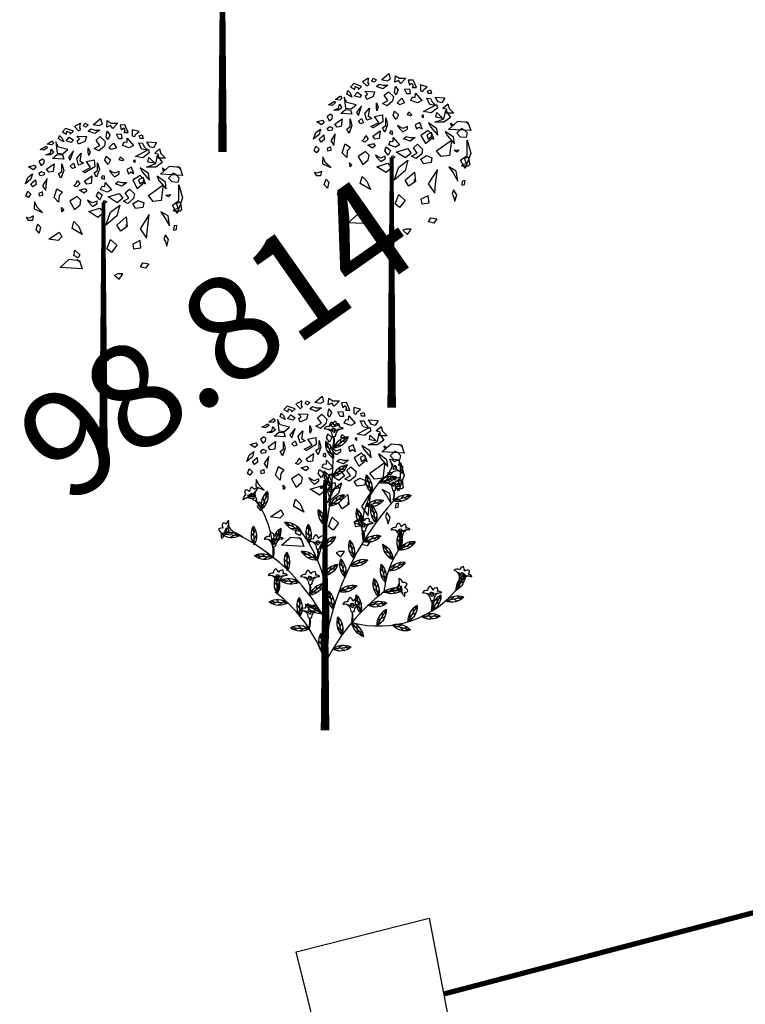
# Model space of a CAD drawing. Extents: x 10915 to 11928, y 9539 to 10230.
# Drawn here: x 11246 to 11253, y 9980 to 9989 of the extents above; entities that cross this region are included whole.
import ezdxf
from ezdxf.enums import TextEntityAlignment as Align

# ---------------------------------------------------------------- set-up
doc = ezdxf.new("R2010")
doc.units = 0
doc.header["$LTSCALE"] = 25.4
doc.header["$MEASUREMENT"] = 0
doc.linetypes.add('FENCELINE1', pattern=[36.83, 6.35, -2.54, -2.54, 25.4])
doc.layers.get('0').update_dxf_attribs({"linetype": 'CONTINUOUS'})
for name, color, linetype in [('BAMBOO', 41, 'CONTINUOUS'), ('GRASS_JOINT', 72, 'CONTINUOUS'), ('LEVELS', 252, 'CONTINUOUS'), ('SIVEGE_BOX', 7, 'CONTINUOUS'), ('SIVEGE_PIPE_LINE', 5, 'CONTINUOUS')]:
    doc.layers.add(name, color=color, linetype=linetype)

# ---------------------------------------------------------------- blocks, each defined once
blk = doc.blocks.new('GJ')
at = {"layer": 'GRASS_JOINT', "color": 95, "linetype": 'Continuous'}
for p, q in [((0.5898, 2.173), (0.5681, 2.1947)), ((0.1761, 1.7306), (0.1761, 1.7497)), ((-0.1792, 1.4579), (-0.2009, 1.4796))]:
    blk.add_line(p, q, dxfattribs=at)
for points in [[(-0.1733, 2.4768), (-0.1804, 2.4904), (-0.1769, 2.5266), (-0.2229, 2.4994), (-0.191, 2.4677)], [(-0.0224, 2.5613), (-0.0106, 2.5176), (-0.0354, 2.504), (-0.0778, 2.513)], [(-0.3361, 2.4314), (-0.3184, 2.4133), (-0.3042, 2.3815), (-0.3432, 2.4042)], [(-0.2299, 2.4632), (-0.2901, 2.4858), (-0.3149, 2.4586), (-0.283, 2.4405), (-0.2795, 2.4632), (-0.2583, 2.4541), (-0.2547, 2.4405)], [(-0.2618, 2.4178), (-0.2299, 2.3951), (-0.2476, 2.377), (-0.2866, 2.3906)], [(-0.4351, 2.3498), (-0.4316, 2.3362), (-0.4564, 2.318), (-0.4847, 2.3226)], [(-0.3927, 2.3906), (-0.3821, 2.3724), (-0.3962, 2.3588), (-0.4316, 2.3634)], [(-0.2724, 2.3226), (-0.3432, 2.3407), (-0.3644, 2.3815), (-0.3538, 2.2953), (-0.3113, 2.2908)], [(-0.3998, 2.3271), (-0.3821, 2.2999), (-0.4068, 2.2817), (-0.4422, 2.2817), (-0.4068, 2.2953)], [(-0.3149, 2.2817), (-0.3042, 2.25), (-0.3891, 2.2545), (-0.3538, 2.2863)], [(-0.2547, 2.2409), (-0.2299, 2.3135), (-0.2689, 2.2636)], [(-0.1698, 2.2953), (-0.1804, 2.2364), (-0.1521, 2.2182), (-0.191, 2.2046), (-0.2052, 2.2545)], [(0.3442, 2.3241), (0.3513, 2.2969), (0.3018, 2.2606), (0.2452, 2.2697)], [(0.415, 2.2787), (0.4503, 2.2243), (0.4008, 2.188), (0.3301, 2.188), (0.4008, 2.2152)], [(-0.5307, 2.2046), (-0.5165, 2.1865), (-0.5377, 2.1684), (-0.5731, 2.191)], [(-0.4776, 2.2001), (-0.4564, 2.2182), (-0.4528, 2.2364), (-0.467, 2.25), (-0.4953, 2.2319)], [(-0.3785, 2.2137), (-0.3856, 2.1547), (-0.4174, 2.1502), (-0.4351, 2.1729)], [(-0.3184, 2.2137), (-0.3042, 2.1638), (-0.3255, 2.1049), (-0.3432, 2.1366), (-0.3184, 2.1547)], [(-0.2299, 2.2182), (-0.2158, 2.1865), (-0.237, 2.1774), (-0.2547, 2.1956)], [(-0.0452, 2.2217), (-0.0311, 2.1718), (-0.0523, 2.1129), (-0.07, 2.1446), (-0.0452, 2.1627)], [(0.5848, 2.188), (0.606, 2.1245), (0.4362, 2.1336), (0.5069, 2.1971)], [(-0.5448, 2.1366), (-0.5554, 2.0958), (-0.5979, 2.0595), (-0.5802, 2.1094)], [(-0.4953, 2.1411), (-0.4741, 2.1547), (-0.4528, 2.1457), (-0.4564, 2.1275), (-0.4847, 2.123)], [(-0.0879, 2.1216), (-0.095, 2.0627), (-0.1268, 2.0581), (-0.1445, 2.0808)], [(0.2593, 2.0248), (0.3018, 2.061), (0.3088, 2.0973), (0.2805, 2.1245), (0.2239, 2.0882)], [(-0.52, 2.0913), (-0.5165, 2.055), (-0.5413, 2.0368), (-0.5554, 2.0595)], [(-0.4316, 2.1003), (-0.467, 2.0459), (-0.4422, 2.0096), (-0.4387, 2.0459)], [(-0.1981, 2.0867), (-0.1804, 2.0595), (-0.2052, 2.0368), (-0.2264, 2.0459), (-0.2087, 2.064)], [(0.4574, 2.052), (0.4433, 1.934), (0.3796, 1.925), (0.3442, 1.9703)], [(0.5777, 2.052), (0.606, 1.9522), (0.5635, 1.8343), (0.5282, 1.8978), (0.5777, 1.934)], [(-0.5554, 1.9824), (-0.5766, 1.9552), (-0.5943, 1.9688), (-0.5802, 2.0051)], [(-0.4953, 1.9869), (-0.4917, 1.9688), (-0.4634, 1.9733), (-0.467, 2.0005)], [(-0.3149, 1.996), (-0.3396, 1.9688), (-0.3432, 1.9189), (-0.3785, 1.9552), (-0.3573, 2.0232)], [(-0.2219, 1.8635), (-0.1794, 1.8998), (-0.1724, 1.9361), (-0.2007, 1.9633), (-0.2573, 1.927)], [(-0.1404, 2.0252), (-0.1262, 2.007), (-0.1474, 1.9889), (-0.1828, 2.0116)], [(0.1203, 1.9872), (0.1486, 1.9509), (0.1062, 1.9146), (0.0354, 1.9599)], [(-0.5271, 1.9234), (-0.5307, 1.869), (-0.467, 1.8418), (-0.5059, 1.8781)], [(0.1249, 1.8978), (0.1036, 1.8161), (0.0187, 1.7436), (0.0541, 1.8433)], [(0.2239, 1.9068), (0.2664, 1.934), (0.3088, 1.9159), (0.3018, 1.8796), (0.2452, 1.8705)], [(-0.5377, 1.8146), (-0.5448, 1.7783), (-0.5731, 1.7783), (-0.5908, 1.8055), (-0.566, 1.801)], [(-0.3219, 1.8781), (-0.3042, 1.86), (-0.3184, 1.8463)], [(-0.0283, 1.8749), (0, 1.8386), (-0.0425, 1.8023), (-0.1132, 1.8477)], [(0.3513, 1.8252), (0.2805, 1.7163), (0.3301, 1.6438), (0.3371, 1.7163)], [(-0.5024, 1.7511), (-0.4811, 1.7284), (-0.4917, 1.6831), (-0.5165, 1.7103)], [(-0.2267, 1.7723), (-0.1913, 1.736), (-0.163, 1.6725), (-0.2409, 1.7179)], [(0.1744, 1.8071), (0.1815, 1.7345), (0.1319, 1.6982), (0.1036, 1.7436)], [(-0.3399, 1.6906), (-0.3187, 1.6544), (-0.347, 1.6271), (-0.4177, 1.6362)], [(0.1036, 1.5894), (0.0612, 1.5349), (0.0258, 1.5621), (0.0541, 1.6347)], [(0.2239, 1.5984), (0.231, 1.5621), (0.2876, 1.5712), (0.2805, 1.6256)], [(-0.2193, 1.5515), (-0.1804, 1.5153), (-0.1946, 1.4926), (-0.2264, 1.5107)], [(-0.1842, 1.4729), (-0.163, 1.4095), (-0.3328, 1.4185), (-0.2621, 1.482)]]:
    blk.add_lwpolyline(points, close=True, dxfattribs=at)
at = {"layer": 'GRASS_JOINT', "color": 61, "linetype": 'Continuous'}
for points in [[(-0.1415, 2.5266), (-0.1167, 2.513), (-0.1344, 2.4949), (-0.1521, 2.504)], [(0.1097, 2.5266), (0.0708, 2.4858), (0.0531, 2.5085), (0.0248, 2.4949), (0.0283, 2.5448), (0.0601, 2.5266)], [(0.19, 2.4535), (0.1636, 2.5121), (0.1268, 2.5104), (0.1365, 2.475), (0.155, 2.4886), (0.1636, 2.4671), (0.1565, 2.455)], [(-0.2052, 2.4269), (-0.1309, 2.4223), (-0.1415, 2.3861), (-0.191, 2.3634), (-0.2016, 2.3906), (-0.184, 2.4042)], [(-0.0283, 2.4722), (-0.0672, 2.445), (-0.1167, 2.4632), (-0.0955, 2.4813), (-0.0672, 2.4722)], [(-0.0248, 2.4223), (0.0142, 2.3861), (0.0071, 2.3498), (-0.0354, 2.3135), (-0.0708, 2.3316), (-0.0283, 2.3543), (-0.0566, 2.3951)], [(0.0283, 2.4632), (0.0495, 2.4359), (0.0354, 2.3997), (0.0212, 2.4178)], [(0.1355, 2.444), (0.1419, 2.4054), (0.1166, 2.4051), (0.0987, 2.4422)], [(0.2397, 2.4231), (0.2443, 2.4378), (0.2725, 2.4609), (0.2207, 2.4742), (0.2208, 2.4292)], [(0.2975, 2.4359), (0.3054, 2.4088), (0.28, 2.4084), (0.2739, 2.4274)], [(0.0778, 2.3724), (0.0991, 2.3362), (0.0601, 2.3226), (0.0425, 2.3362)], [(0.1819, 2.4104), (0.2312, 2.3546), (0.1981, 2.3365), (0.147, 2.3555), (0.1588, 2.3822), (0.1809, 2.3793)], [(0.3391, 2.3174), (0.2923, 2.3256), (0.2701, 2.3735), (0.2979, 2.3713), (0.3115, 2.3449)], [(0.4063, 2.3761), (0.3836, 2.3369), (0.3565, 2.3448), (0.3329, 2.3812)], [(-0.1167, 2.3362), (-0.1026, 2.3044), (-0.1132, 2.2772), (-0.1167, 2.3044)], [(0.0212, 2.2727), (0.0531, 2.2455), (0.0354, 2.2092), (0.0106, 2.2409)], [(0.1309, 2.2681), (0.1557, 2.2455), (0.145, 2.2364), (0.1203, 2.2455)], [(0.4751, 2.2583), (0.4187, 2.2569), (0.4222, 2.2855), (0.3926, 2.2959), (0.4304, 2.3286), (0.4401, 2.2933)], [(-0.0708, 2.2455), (-0.0672, 2.191), (-0.1415, 2.1457), (-0.1592, 2.1547), (-0.0991, 2.1865), (-0.1309, 2.2319)], [(0.2406, 2.2455), (0.2406, 2.2228), (0.23, 2.2319)], [(0.3467, 2.2636), (0.3927, 2.2182), (0.3396, 2.2273)], [(0.0071, 2.1185), (-0.0071, 2.123), (-0.0177, 2.1049), (0.0071, 2.0958)], [(0.0601, 2.1411), (0.0849, 2.1139), (0.1203, 2.1366), (0.1203, 2.1547), (0.0849, 2.1411), (0.046, 2.1638)], [(0.2335, 2.1378), (0.2158, 2.1877), (0.1804, 2.1696), (0.1911, 2.1378), (0.2087, 2.1514)], [(0.3532, 2.0891), (0.3462, 2.1389), (0.2825, 2.1843), (0.2966, 2.1526)], [(0.4811, 2.0232), (0.4741, 2.0731), (0.4104, 2.1185), (0.4245, 2.0867)], [(0.4528, 2.182), (0.4705, 2.1684), (0.4564, 2.1638)], [(0.559, 2.1275), (0.5342, 2.1411), (0.4988, 2.1049), (0.5236, 2.0776), (0.5731, 2.0731), (0.5802, 2.1049)], [(0.012, 2.0708), (0.0613, 2.0151), (0.0282, 1.9969), (-0.0229, 2.0159), (-0.0111, 2.0427), (0.011, 2.0398)], [(0.1796, 2.0704), (0.1407, 2.0431), (0.0912, 2.0613), (0.1124, 2.0794), (0.1407, 2.0704)], [(0.3219, 2.0595), (0.3042, 2.1094), (0.2689, 2.0913), (0.2795, 2.0595), (0.2972, 2.0731)], [(-0.0414, 2.0003), (-0.0095, 1.9731), (-0.0272, 1.9368), (-0.052, 1.9685)], [(0.1986, 2.0196), (0.2375, 1.9833), (0.2304, 1.947), (0.188, 1.9107), (0.1526, 1.9289), (0.1951, 1.9515), (0.1668, 1.9924)], [(0.5165, 1.9779), (0.4988, 1.9597), (0.4776, 1.9733)], [(-0.1088, 1.9138), (-0.084, 1.8866), (-0.0487, 1.9093), (-0.0487, 1.9274), (-0.084, 1.9138), (-0.123, 1.9365)], [(0.0071, 1.9325), (0.0248, 1.9234), (0.0142, 1.9144), (0, 1.9189)], [(0.559, 1.9098), (0.5873, 1.9234), (0.5979, 1.8645), (0.5873, 1.8509), (0.5377, 1.8509), (0.5448, 1.8645), (0.5731, 1.8736)], [(0.5059, 1.7375), (0.4953, 1.8146), (0.4387, 1.8463), (0.4705, 1.801)], [(0.5413, 1.7375), (0.5377, 1.7058), (0.559, 1.7103), (0.5625, 1.742)], [(0.4847, 1.5833), (0.4988, 1.6332), (0.4741, 1.6695), (0.4634, 1.6377), (0.4741, 1.6196)], [(0.3007, 1.4563), (0.3467, 1.4472), (0.3219, 1.4155), (0.283, 1.4246)], [(0.1203, 1.3293), (0.1486, 1.3701), (0.1097, 1.3701), (0.0849, 1.3611)]]:
    blk.add_lwpolyline(points, close=True, dxfattribs=at)
at = {"layer": 'GRASS_JOINT', "color": 65}
blk.add_lwpolyline([(0, 1.9189, 0.0281, 0.0656, 0), (0, 0, 0.0281, 0.0281, 0)], format="xyseb", dxfattribs=at)
blk = doc.blocks.new('R')
at = {"layer": 'BAMBOO', "color": 1}
for points in [[(0.273, 0.216, 0.199744), (0.256, 0.394, 0.289316), (0.04, 0.278, 0.221282), (-0.096, 0.465, 0.227249), (-0.216, 0.253, 0.284685), (-0.46, 0.151, 0.231775), (-0.405, 0.136)], [(0.377, 0.143, 0.346037), (0.091, -0.191, -0.78365), (-0.052, -0.203, 0.414767), (-0.405, 0.136)], [(0.299, 0.118, 0.274681), (0.009, -0.036, 0.2308), (-0.279, 0.115)], [(0.463, 0.173, 0.198381), (0.273, 0.216)], [(0.377, 0.143, -0.028074), (0.453, 0.155, 0.740697), (0.463, 0.173)]]:
    blk.add_lwpolyline(points, format="xyb", dxfattribs=at)
blk.add_lwpolyline([(0.093, 0.117, 0.367334), (-0.092, 0.134, 0.355342)], format="xyb", close=True, dxfattribs=at)
at = {"layer": 'BAMBOO', "color": 3}
for points in [[(-0.023, -0.692, 0.142393), (-0.007, -0.248)], [(-0.004, -0.699, 0.137802), (0.024, -0.253)]]:
    blk.add_lwpolyline(points, format="xyb", dxfattribs=at)
blk = doc.blocks.new('S')
at = {"color": 72}
blk.add_lwpolyline([(-0.02, -0.639, 0.11599), (-0.016, -0.685, 0.151933), (-0.006, -0.644)], format="xyb", dxfattribs=at)
at = {"layer": 'BAMBOO', "color": 0, "xscale": 0.75, "yscale": 0.75, "zscale": 0.75}
blk.add_blockref('R', (-0.003, -0.12), dxfattribs=at)
blk = doc.blocks.new('A')
at = {"color": 3}
blk.add_line((0, 2.196), (0, 0), dxfattribs=at)
at = {"color": 72}
for points in [[(-0.051, 10.466, 0.291273), (0.234, 9.845)], [(-0.051, 10.466, -0.291273), (0.234, 9.845)], [(0.771, 10.633, -0.291273), (0.237, 10.207)], [(0.771, 10.633, 0.291273), (0.237, 10.207)], [(0.223, 10.212, 0.098246), (0.236, 10.292)], [(-0.115, 9.386, 0.291273), (0.171, 8.765)], [(-0.115, 9.386, -0.291273), (0.171, 8.765)], [(0.739, 9.601, -0.291273), (0.205, 9.174)], [(0.739, 9.601, 0.291273), (0.205, 9.174)], [(1.431, 9.234, 0.291273), (1.63, 8.58)], [(1.431, 9.234, -0.291273), (1.63, 8.58)], [(2.536, 9.162, 0.291273), (1.886, 8.951)], [(2.536, 9.162, -0.291273), (1.886, 8.951)], [(-2.18, 8.628, 0.291273), (-2.391, 7.978)], [(-2.18, 8.628, -0.291273), (-2.391, 7.978)], [(0.622, 8.51, -0.291273), (0.087, 8.083)], [(0.622, 8.51, 0.291273), (0.087, 8.083)], [(2.061, 8.296, 0.291273), (1.411, 8.085)], [(2.061, 8.296, -0.291273), (1.411, 8.085)], [(3.079, 8.487, 0.291273), (2.429, 8.276)], [(3.079, 8.487, -0.291273), (2.429, 8.276)], [(-0.326, 7.972, 0.291273), (-0.041, 7.351)], [(-0.326, 7.972, -0.291273), (-0.041, 7.351)], [(1.082, 8.002, 0.291273), (1.281, 7.348)], [(1.082, 8.002, -0.291273), (1.281, 7.348)], [(1.629, 8.144, 0.291273), (1.786, 7.479)], [(1.629, 8.144, -0.291273), (1.786, 7.479)], [(-2.699, 7.364, 0.291273), (-2.664, 6.681)], [(-2.699, 7.364, -0.291273), (-2.664, 6.681)], [(-1.696, 7.281, 0.291273), (-1.984, 6.661)], [(-1.696, 7.281, -0.291273), (-1.984, 6.661)], [(-1.557, 7.513, -0.291273), (-0.956, 7.187)], [(-1.557, 7.513, 0.291273), (-0.956, 7.187)], [(-0.694, 7.422, 0.291273), (-0.658, 6.74)], [(-0.694, 7.422, -0.291273), (-0.658, 6.74)], [(-3.874, 7.079, -0.291273), (-3.193, 7.015)], [(-3.874, 7.079, 0.291273), (-3.193, 7.015)], [(0.306, 6.974, -0.291273), (-0.228, 6.548)], [(0.306, 6.974, 0.291273), (-0.228, 6.548)], [(1.974, 6.998, 0.291273), (1.324, 6.787)], [(1.974, 6.998, -0.291273), (1.324, 6.787)], [(2.688, 7.166, 0.291273), (2.618, 6.486)], [(2.688, 7.166, -0.291273), (2.618, 6.486)], [(0.821, 6.843, 0.291273), (0.978, 6.178)], [(0.821, 6.843, -0.291273), (0.978, 6.178)], [(2.03, 6.699, -0.291273), (2.417, 6.136)], [(2.03, 6.699, 0.291273), (2.417, 6.136)], [(3.23, 6.79, 0.291273), (2.618, 6.486)], [(3.23, 6.79, -0.291273), (2.618, 6.486)], [(-2.653, 6.284, -0.291273), (-1.972, 6.221)], [(-2.653, 6.284, 0.291273), (-1.972, 6.221)], [(-1.486, 6.414, 0.291273), (-1.45, 5.732)], [(-1.486, 6.414, -0.291273), (-1.45, 5.732)], [(-0.948, 6.451, -0.291273), (-0.347, 6.125)], [(-0.948, 6.451, 0.291273), (-0.347, 6.125)], [(0.495, 6.16, 0.291273), (0.652, 5.495)], [(0.495, 6.16, -0.291273), (0.652, 5.495)], [(1.49, 6.116, 0.291273), (0.84, 5.905)], [(0.399, 5.957, -0.291273), (-0.135, 5.531)], [(0.399, 5.957, 0.291273), (-0.135, 5.531)], [(1.49, 6.116, -0.291273), (0.84, 5.905)], [(1.977, 5.969, 0.291273), (2.134, 5.303)], [(1.977, 5.969, -0.291273), (2.134, 5.303)], [(2.86, 6.036, 0.291273), (2.248, 5.732)], [(2.86, 6.036, -0.291273), (2.248, 5.732)], [(-1.857, 5.571, 0.291273), (-1.822, 4.889)], [(-1.857, 5.571, -0.291273), (-1.822, 4.889)], [(-1.706, 5.379, -0.291273), (-1.025, 5.316)], [(1.714, 5.45, 0.291273), (1.871, 4.785)], [(1.714, 5.45, -0.291273), (1.871, 4.785)], [(5.055, 5.597, 0.291273), (4.714, 5.005)], [(5.055, 5.597, -0.291273), (4.714, 5.005)], [(-1.706, 5.379, 0.291273), (-1.025, 5.316)], [(-0.105, 5.264, -0.291273), (-0.64, 4.837)], [(-0.105, 5.264, 0.291273), (-0.64, 4.837)], [(1.087, 5.172, 0.291273), (0.437, 4.961)], [(1.087, 5.172, -0.291273), (0.437, 4.961)], [(2.764, 5.027, 0.291273), (2.085, 4.952)], [(-1.024, 4.749, 0.291273), (-0.989, 4.066)], [(-1.024, 4.749, -0.291273), (-0.989, 4.066)], [(0.066, 4.984, 0.291273), (0.223, 4.319)], [(0.066, 4.984, -0.291273), (0.223, 4.319)], [(1.065, 4.853, 0.291273), (1.222, 4.187)], [(1.065, 4.853, -0.291273), (1.222, 4.187)], [(2.764, 5.027, -0.291273), (2.085, 4.952)], [(4.165, 4.84, 0.291273), (3.824, 4.248)], [(4.165, 4.84, -0.291273), (3.824, 4.248)], [(5.007, 4.759, 0.291273), (4.337, 4.623)], [(5.007, 4.759, -0.291273), (4.337, 4.623)], [(-2.12, 4.594, -0.291273), (-1.438, 4.554)], [(-2.12, 4.594, 0.291273), (-1.438, 4.554)], [(-0.803, 4.5, -0.291273), (-0.202, 4.174)], [(-0.803, 4.5, 0.291273), (-0.202, 4.174)], [(2.183, 4.539, 0.291273), (1.503, 4.465)], [(2.183, 4.539, -0.291273), (1.503, 4.465)], [(3.301, 4.455, 0.291273), (2.96, 3.863)], [(3.301, 4.455, -0.291273), (2.96, 3.863)], [(0.389, 4.04, 0.291273), (0.546, 3.374)], [(0.389, 4.04, -0.291273), (0.546, 3.374)], [(2.161, 4.305, 0.291273), (1.82, 3.713)], [(2.161, 4.305, -0.291273), (1.82, 3.713)], [(4.135, 4.065, 0.291273), (3.452, 4.049)], [(4.135, 4.065, -0.291273), (3.452, 4.049)], [(-1.334, 3.645, -0.291273), (-0.652, 3.605)], [(-1.334, 3.645, 0.291273), (-0.652, 3.605)], [(1.346, 3.315, 0.291273), (0.907, 3.839)], [(1.346, 3.315, -0.291273), (0.907, 3.839)], [(3.05, 3.556, 0.291273), (2.392, 3.74)], [(3.05, 3.556, -0.291273), (2.392, 3.74)], [(-0.232, 3.43, 0.291273), (-0.197, 2.747)], [(-0.232, 3.43, -0.291273), (-0.197, 2.747)], [(0.886, 2.93, 0.291273), (0.207, 2.855)], [(0.886, 2.93, -0.291273), (0.207, 2.855)]]:
    blk.add_lwpolyline(points, format="xyb", dxfattribs=at)
for points in [[(-0.051, 10.466), (0.234, 9.845)], [(0.771, 10.633), (0.237, 10.207)], [(0.478, 10.399), (0.518, 10.55)], [(0.556, 10.462), (0.7, 10.489)], [(0.639, 10.528), (0.674, 10.615)], [(0.063, 10.216), (-0.053, 10.305)], [(0.162, 10.003), (0.001, 10.114)], [(0.019, 10.312), (0.027, 10.406)], [(0.105, 10.125), (0.137, 10.278)], [(0.301, 10.258), (0.358, 10.417)], [(0.372, 10.315), (0.566, 10.342)], [(0.2, 9.92), (0.221, 10.087)], [(-0.115, 9.386), (0.171, 8.765)], [(0.739, 9.601), (0.205, 9.174)], [(0.269, 9.226), (0.326, 9.384)], [(0.446, 9.367), (0.486, 9.517)], [(0.524, 9.429), (0.668, 9.456)], [(0.607, 9.495), (0.642, 9.583)], [(0, 9.137), (-0.116, 9.225)], [(0.098, 8.923), (-0.062, 9.034)], [(-0.044, 9.233), (-0.036, 9.326)], [(0.042, 9.046), (0.074, 9.198)], [(0.34, 9.282), (0.534, 9.31)], [(1.511, 8.971), (1.408, 9.074)], [(1.431, 9.234), (1.63, 8.58)], [(1.48, 9.072), (1.501, 9.164)], [(1.54, 8.875), (1.592, 9.022)], [(2.536, 9.162), (1.886, 8.951)], [(1.964, 8.977), (2.073, 9.105)], [(2.179, 9.046), (2.27, 9.173)], [(2.274, 9.077), (2.419, 9.052)], [(2.375, 9.11), (2.439, 9.179)], [(0.136, 8.84), (0.157, 9.007)], [(1.58, 8.746), (1.435, 8.878)], [(1.606, 8.659), (1.649, 8.821)], [(2.051, 9.005), (2.242, 8.962)], [(-2.18, 8.628), (-2.391, 7.978)], [(-2.296, 8.272), (-2.345, 8.419)], [(-2.265, 8.367), (-2.16, 8.469)], [(-2.232, 8.467), (-2.251, 8.56)], [(0.622, 8.51), (0.087, 8.083)], [(0.152, 8.135), (0.208, 8.293)], [(0.329, 8.276), (0.368, 8.426)], [(0.407, 8.338), (0.551, 8.365)], [(0.489, 8.404), (0.525, 8.492)], [(2.061, 8.296), (1.411, 8.085)], [(1.705, 8.18), (1.795, 8.307)], [(1.9, 8.244), (1.964, 8.313)], [(3.079, 8.487), (2.429, 8.276)], [(2.508, 8.302), (2.616, 8.43)], [(2.594, 8.33), (2.785, 8.287)], [(2.722, 8.372), (2.813, 8.499)], [(2.818, 8.403), (2.962, 8.377)], [(2.918, 8.435), (2.982, 8.505)], [(-2.365, 8.057), (-2.406, 8.22)], [(-2.337, 8.143), (-2.191, 8.272)], [(-0.326, 7.972), (-0.041, 7.351)], [(0.223, 8.191), (0.417, 8.219)], [(1.082, 8.002), (1.281, 7.348)], [(1.131, 7.841), (1.152, 7.933)], [(1.49, 8.111), (1.598, 8.239)], [(1.576, 8.139), (1.767, 8.096)], [(1.693, 7.877), (1.596, 7.987)], [(1.629, 8.144), (1.786, 7.479)], [(1.668, 7.98), (1.695, 8.07)], [(1.8, 8.211), (1.944, 8.186)], [(-0.211, 7.723), (-0.328, 7.811)], [(-0.113, 7.509), (-0.274, 7.62)], [(-0.256, 7.819), (-0.248, 7.913)], [(-0.17, 7.632), (-0.138, 7.784)], [(-0.075, 7.426), (-0.054, 7.593)], [(1.162, 7.739), (1.059, 7.843)], [(1.23, 7.514), (1.086, 7.646)], [(1.191, 7.644), (1.243, 7.79)], [(1.257, 7.428), (1.3, 7.59)], [(1.747, 7.648), (1.611, 7.789)], [(1.716, 7.779), (1.777, 7.923)], [(1.767, 7.56), (1.821, 7.719)], [(-2.69, 7.195), (-2.741, 7.274)], [(-2.699, 7.364), (-2.664, 6.681)], [(-2.685, 7.089), (-2.623, 7.222)], [(-1.696, 7.281), (-1.984, 6.661)], [(-1.767, 7.127), (-1.775, 7.221)], [(-1.557, 7.513), (-0.956, 7.187)], [(-1.315, 7.382), (-1.461, 7.384)], [(-1.408, 7.433), (-1.458, 7.512)], [(-1.108, 7.27), (-1.304, 7.263)], [(-1.227, 7.334), (-1.293, 7.476)], [(-1.029, 7.227), (-1.112, 7.373)], [(-0.685, 7.253), (-0.736, 7.333)], [(-0.694, 7.422), (-0.658, 6.74)], [(-0.68, 7.148), (-0.618, 7.28)], [(-3.874, 7.079), (-3.193, 7.015)], [(-3.366, 7.031), (-3.543, 6.948)], [(-3.276, 7.023), (-3.41, 7.125)], [(-2.68, 6.989), (-2.779, 7.109)], [(-2.668, 6.764), (-2.764, 6.902)], [(-2.673, 6.854), (-2.582, 7.028)], [(-1.949, 6.736), (-1.969, 6.903)], [(-1.911, 6.818), (-1.75, 6.929)], [(-1.854, 6.941), (-1.885, 7.093)], [(-1.812, 7.031), (-1.695, 7.12)], [(-0.674, 7.048), (-0.774, 7.168)], [(-0.663, 6.822), (-0.759, 6.96)], [(-0.667, 6.913), (-0.577, 7.086)], [(0.306, 6.974), (-0.228, 6.548)], [(0.013, 6.74), (0.053, 6.891)], [(0.174, 6.869), (0.209, 6.956)], [(1.974, 6.998), (1.324, 6.787)], [(1.403, 6.813), (1.511, 6.941)], [(1.617, 6.882), (1.708, 7.009)], [(1.713, 6.913), (1.857, 6.888)], [(1.813, 6.946), (1.877, 7.015)], [(2.649, 6.793), (2.57, 6.927)], [(2.688, 7.166), (2.618, 6.486)], [(2.67, 6.998), (2.633, 7.084)], [(2.66, 6.892), (2.741, 7.014)], [(-0.163, 6.6), (-0.107, 6.758)], [(-0.093, 6.656), (0.101, 6.683)], [(0.091, 6.803), (0.235, 6.83)], [(0.885, 6.576), (0.788, 6.686)], [(0.939, 6.347), (0.803, 6.488)], [(0.821, 6.843), (0.978, 6.178)], [(0.86, 6.679), (0.887, 6.769)], [(0.908, 6.478), (0.969, 6.621)], [(1.489, 6.841), (1.68, 6.798)], [(2.03, 6.699), (2.417, 6.136)], [(2.125, 6.56), (2.041, 6.601)], [(2.185, 6.473), (2.169, 6.618)], [(2.626, 6.568), (2.552, 6.719)], [(3.23, 6.79), (2.618, 6.486)], [(2.636, 6.658), (2.752, 6.816)], [(2.692, 6.523), (2.86, 6.507)], [(2.773, 6.563), (2.88, 6.727)], [(2.894, 6.623), (3.048, 6.596)], [(2.984, 6.668), (3.069, 6.787)], [(3.079, 6.715), (3.173, 6.71)], [(-2.653, 6.284), (-1.972, 6.221)], [(-2.484, 6.269), (-2.562, 6.323)], [(-2.379, 6.259), (-2.514, 6.203)], [(-2.279, 6.25), (-2.395, 6.354)], [(-2.145, 6.237), (-2.321, 6.154)], [(-2.054, 6.229), (-2.188, 6.331)], [(-1.466, 6.04), (-1.566, 6.16)], [(-1.477, 6.245), (-1.528, 6.325)], [(-1.486, 6.414), (-1.45, 5.732)], [(-1.472, 6.14), (-1.41, 6.272)], [(-0.948, 6.451), (-0.347, 6.125)], [(-0.707, 6.32), (-0.853, 6.321)], [(-0.8, 6.37), (-0.85, 6.45)], [(-0.5, 6.208), (-0.695, 6.201)], [(-0.619, 6.272), (-0.684, 6.413)], [(-0.42, 6.165), (-0.503, 6.311)], [(0.495, 6.16), (0.652, 5.495)], [(0.959, 6.259), (1.013, 6.418)], [(1.134, 6), (1.224, 6.127)], [(1.33, 6.064), (1.393, 6.133)], [(2.242, 6.39), (2.094, 6.441)], [(2.37, 6.204), (2.216, 6.271)], [(2.318, 6.279), (2.305, 6.474)], [(-1.455, 5.814), (-1.551, 5.952)], [(-1.459, 5.905), (-1.369, 6.078)], [(0.399, 5.957), (-0.135, 5.531)], [(0.106, 5.723), (0.146, 5.874)], [(0.184, 5.786), (0.328, 5.813)], [(0.267, 5.852), (0.302, 5.939)], [(0.558, 5.893), (0.462, 6.003)], [(0.612, 5.664), (0.477, 5.805)], [(0.534, 5.996), (0.56, 6.086)], [(0.581, 5.796), (0.643, 5.939)], [(1.49, 6.116), (0.84, 5.905)], [(0.919, 5.93), (1.028, 6.059)], [(1.005, 5.958), (1.196, 5.916)], [(1.229, 6.031), (1.373, 6.006)], [(2.04, 5.701), (1.944, 5.811)], [(1.977, 5.969), (2.134, 5.303)], [(2.016, 5.804), (2.042, 5.895)], [(2.86, 6.036), (2.248, 5.732)], [(2.323, 5.769), (2.49, 5.753)], [(2.404, 5.809), (2.51, 5.973)], [(2.525, 5.869), (2.678, 5.842)], [(2.614, 5.914), (2.7, 6.033)], [(2.709, 5.961), (2.803, 5.956)], [(-1.848, 5.403), (-1.899, 5.482)], [(-1.857, 5.571), (-1.822, 4.889)], [(-1.843, 5.297), (-1.781, 5.43)], [(-1.537, 5.363), (-1.615, 5.417)], [(-1.332, 5.344), (-1.448, 5.448)], [(-1.108, 5.324), (-1.242, 5.425)], [(-0.071, 5.583), (-0.014, 5.741)], [(0, 5.639), (0.194, 5.666)], [(0.633, 5.576), (0.687, 5.735)], [(1.714, 5.45), (1.871, 4.785)], [(2.094, 5.472), (1.959, 5.613)], [(2.063, 5.604), (2.125, 5.747)], [(2.115, 5.384), (2.169, 5.543)], [(5.055, 5.597), (4.714, 5.005)], [(4.918, 5.359), (4.923, 5.505)], [(4.971, 5.451), (5.052, 5.499)], [(-1.837, 5.197), (-1.937, 5.317)], [(-1.826, 4.972), (-1.922, 5.11)], [(-1.83, 5.062), (-1.74, 5.235)], [(-1.706, 5.379), (-1.025, 5.316)], [(-1.432, 5.354), (-1.567, 5.297)], [(-1.198, 5.332), (-1.375, 5.248)], [(-0.105, 5.264), (-0.64, 4.837)], [(-0.575, 4.889), (-0.519, 5.047)], [(-0.398, 5.03), (-0.358, 5.18)], [(-0.32, 5.092), (-0.176, 5.119)], [(-0.237, 5.158), (-0.202, 5.246)], [(1.087, 5.172), (0.437, 4.961)], [(0.516, 4.986), (0.624, 5.115)], [(0.73, 5.056), (0.821, 5.183)], [(0.826, 5.087), (0.97, 5.061)], [(0.926, 5.119), (0.99, 5.189)], [(1.777, 5.183), (1.681, 5.293)], [(1.831, 4.954), (1.696, 5.095)], [(1.753, 5.286), (1.779, 5.376)], [(1.8, 5.085), (1.862, 5.229)], [(2.257, 4.971), (2.413, 5.089)], [(2.491, 4.997), (2.612, 5.079)], [(4.756, 5.077), (4.904, 5.156)], [(4.801, 5.155), (4.799, 5.351)], [(4.868, 5.272), (5.011, 5.334)], [(-1.024, 4.749), (-0.989, 4.066)], [(-0.504, 4.945), (-0.31, 4.973)], [(0.129, 4.717), (0.032, 4.827)], [(0.066, 4.984), (0.223, 4.319)], [(0.105, 4.819), (0.131, 4.91)], [(0.152, 4.619), (0.214, 4.762)], [(0.602, 5.014), (0.793, 4.971)], [(1.128, 4.585), (1.031, 4.695)], [(1.065, 4.853), (1.222, 4.187)], [(1.104, 4.688), (1.13, 4.779)], [(1.852, 4.866), (1.906, 5.025)], [(2.764, 5.027), (2.085, 4.952)], [(2.167, 4.961), (2.319, 4.889)], [(2.391, 4.986), (2.526, 4.908)], [(2.596, 5.009), (2.683, 4.972)], [(4.165, 4.84), (3.824, 4.248)], [(4.028, 4.602), (4.033, 4.748)], [(4.081, 4.694), (4.162, 4.742)], [(5.007, 4.759), (4.337, 4.623)], [(4.507, 4.658), (4.652, 4.789)], [(4.737, 4.704), (4.85, 4.797)], [(4.841, 4.725), (4.93, 4.696)], [(-2.12, 4.594), (-1.438, 4.554)], [(-1.952, 4.584), (-2.031, 4.635)], [(-1.846, 4.578), (-1.979, 4.517)], [(-1.746, 4.572), (-1.866, 4.672)], [(-1.611, 4.564), (-1.785, 4.475)], [(-1.521, 4.559), (-1.658, 4.656)], [(-1.005, 4.374), (-1.104, 4.495)], [(-1.015, 4.58), (-1.066, 4.66)], [(-1.01, 4.474), (-0.948, 4.607)], [(-0.998, 4.239), (-0.907, 4.413)], [(-0.803, 4.5), (-0.202, 4.174)], [(-0.561, 4.369), (-0.707, 4.37)], [(-0.654, 4.419), (-0.704, 4.499)], [(-0.473, 4.321), (-0.539, 4.462)], [(-0.275, 4.214), (-0.358, 4.36)], [(0.183, 4.487), (0.047, 4.628)], [(0.204, 4.399), (0.257, 4.559)], [(1.182, 4.356), (1.046, 4.497)], [(1.151, 4.488), (1.213, 4.631)], [(1.203, 4.268), (1.256, 4.427)], [(2.183, 4.539), (1.503, 4.465)], [(1.586, 4.474), (1.737, 4.401)], [(1.676, 4.484), (1.832, 4.601)], [(1.81, 4.498), (1.945, 4.42)], [(1.91, 4.509), (2.031, 4.592)], [(2.015, 4.521), (2.101, 4.484)], [(3.301, 4.455), (2.96, 3.863)], [(3.164, 4.217), (3.169, 4.363)], [(3.217, 4.309), (3.298, 4.357)], [(3.866, 4.32), (4.014, 4.399)], [(3.911, 4.398), (3.908, 4.594)], [(3.978, 4.515), (4.121, 4.578)], [(4.418, 4.64), (4.575, 4.581)], [(4.639, 4.684), (4.78, 4.618)], [(-0.993, 4.149), (-1.089, 4.287)], [(-0.354, 4.257), (-0.55, 4.25)], [(0.389, 4.04), (0.546, 3.374)], [(0.428, 3.875), (0.454, 3.966)], [(2.161, 4.305), (1.82, 3.713)], [(1.907, 3.863), (1.904, 4.059)], [(1.974, 3.98), (2.117, 4.042)], [(2.024, 4.067), (2.029, 4.213)], [(2.077, 4.159), (2.158, 4.207)], [(3.001, 3.935), (3.15, 4.014)], [(3.047, 4.013), (3.044, 4.209)], [(3.114, 4.13), (3.257, 4.192)], [(4.135, 4.065), (3.452, 4.049)], [(3.535, 4.051), (3.68, 3.966)], [(3.625, 4.053), (3.791, 4.157)], [(3.76, 4.056), (3.888, 3.966)], [(3.861, 4.059), (3.988, 4.13)], [(3.966, 4.061), (4.049, 4.017)], [(-1.334, 3.645), (-0.652, 3.605)], [(-1.166, 3.635), (-1.245, 3.686)], [(-1.06, 3.629), (-1.193, 3.568)], [(-0.96, 3.623), (-1.08, 3.723)], [(-0.825, 3.615), (-0.999, 3.525)], [(-0.735, 3.61), (-0.872, 3.707)], [(0.452, 3.772), (0.356, 3.882)], [(0.506, 3.543), (0.37, 3.684)], [(0.475, 3.675), (0.537, 3.818)], [(0.527, 3.455), (0.581, 3.614)], [(1.346, 3.315), (0.907, 3.839)], [(0.96, 3.775), (0.984, 3.609)], [(1.019, 3.706), (1.203, 3.641)], [(1.861, 3.785), (2.01, 3.864)], [(3.05, 3.556), (2.392, 3.74)], [(2.471, 3.718), (2.585, 3.593)], [(2.559, 3.693), (2.748, 3.744)], [(2.689, 3.657), (2.784, 3.534)], [(2.785, 3.63), (2.928, 3.661)], [(-0.224, 3.261), (-0.274, 3.34)], [(-0.232, 3.43), (-0.197, 2.747)], [(-0.218, 3.155), (-0.156, 3.288)], [(1.105, 3.602), (1.114, 3.447)], [(1.17, 3.525), (1.305, 3.47)], [(1.238, 3.444), (1.255, 3.352)], [(2.887, 3.601), (2.954, 3.534)], [(-0.213, 3.055), (-0.312, 3.175)], [(-0.201, 2.83), (-0.297, 2.968)], [(-0.206, 2.92), (-0.115, 3.093)], [(0.886, 2.93), (0.207, 2.855)], [(0.379, 2.874), (0.535, 2.991)], [(0.513, 2.889), (0.648, 2.81)], [(0.613, 2.9), (0.734, 2.982)], [(0.718, 2.911), (0.805, 2.874)], [(0.289, 2.864), (0.441, 2.791)]]:
    blk.add_lwpolyline(points, dxfattribs=at)
at = {"color": 3}
for centre, radius, start, end in [((-13.101, 9.956), 13.327, 343.1566, 1.4681), ((3.933, 7.258), 2.654, 136.0088, 190.3027), ((-5.327, 6.35), 3.357, 357.8078, 34.3683), ((10.226, 1.336), 10.439, 138.3296, 166.9549), ((-6.615, 0.418), 7.432, 26.1413, 62.5858), ((-5.155, 4.076), 5.226, 355.7881, 36.5336), ((5.372, 4.668), 3.3, 144.9974, 175.0633), ((1.892, 7.423), 3.717, 254.644, 323.2976), ((-5.181, 0.654), 5.406, 16.5771, 52.5278), ((6.471, -0.864), 7.285, 127.0205, 152.5671), ((29.348, 1.827), 29.35, 176.3571, 179.2803)]:
    blk.add_arc(centre, radius, start, end, dxfattribs=at)
at = {"layer": 'BAMBOO', "color": 0, "xscale": 0.75, "yscale": 0.75, "zscale": 0.75}
blk.add_blockref('R', (0.239, 10.817), dxfattribs=at)
at = {"layer": 'BAMBOO', "color": 0}
for p, rotation in [((2.528, 9.546), 312.4545689686229), ((-2.8, 8.545), 36.55264872566813), ((-3.725, 7.233), 68.24557091386093), ((4.972, 5.639), 339.2200242609687), ((2.737, 5.118), 285.908741246002)]:
    blk.add_blockref('S', p, dxfattribs=dict(at, rotation=rotation))
for p in [(2.445, 8.961), (0.103, 8.768), (1.34, 7.472), (2.685, 7.246), (-1.956, 6.906), (-0.337, 6.821), (-1.805, 5.574), (-0.623, 5.522), (3.84, 4.933), (0.923, 4.524), (-0.636, 4.29)]:
    blk.add_blockref('S', p, dxfattribs=at)

msp = doc.modelspace()

# ---------------------------------------------------------------- linework, layer by layer
at = {"layer": 'SIVEGE_BOX'}
msp.add_lwpolyline([(11248.3095, 9980.1858), (11249.5845, 9980.5058), (11249.8625, 9979.0558), (11248.6555, 9978.7958), (11248.3095, 9980.1858)], dxfattribs=at)
at = {"layer": 'SIVEGE_PIPE_LINE', "linetype": 'FENCELINE1', "const_width": 0.05}
msp.add_lwpolyline([(11268.8985, 9984.8158), (11249.7235, 9979.7808)], dxfattribs=at)

# ---------------------------------------------------------------- block references
at = {"layer": 'BAMBOO', "color": 0, "xscale": 0.2617134130897795, "yscale": 0.2617134130897795, "zscale": 0.1308567065448897}
msp.add_blockref('A', (11248.6055, 9982.3358), dxfattribs=at)
at = {"layer": 'GRASS_JOINT', "xscale": 1.25, "yscale": 1.25, "zscale": 1.25}
for p in [(11247.6045, 9987.8458), (11249.2245, 9985.3958), (11246.4645, 9984.9658), (11248.5865, 9982.3058)]:
    msp.add_blockref('GJ', p, dxfattribs=at)

# ---------------------------------------------------------------- texts
at = {"layer": 'LEVELS'}
msp.add_text('98.814', height=1, rotation=35, dxfattribs=at).set_placement((11247.5418, 9986.0558, 98.8136), align=Align.MIDDLE_CENTER)

doc.saveas('drawing.dxf')
